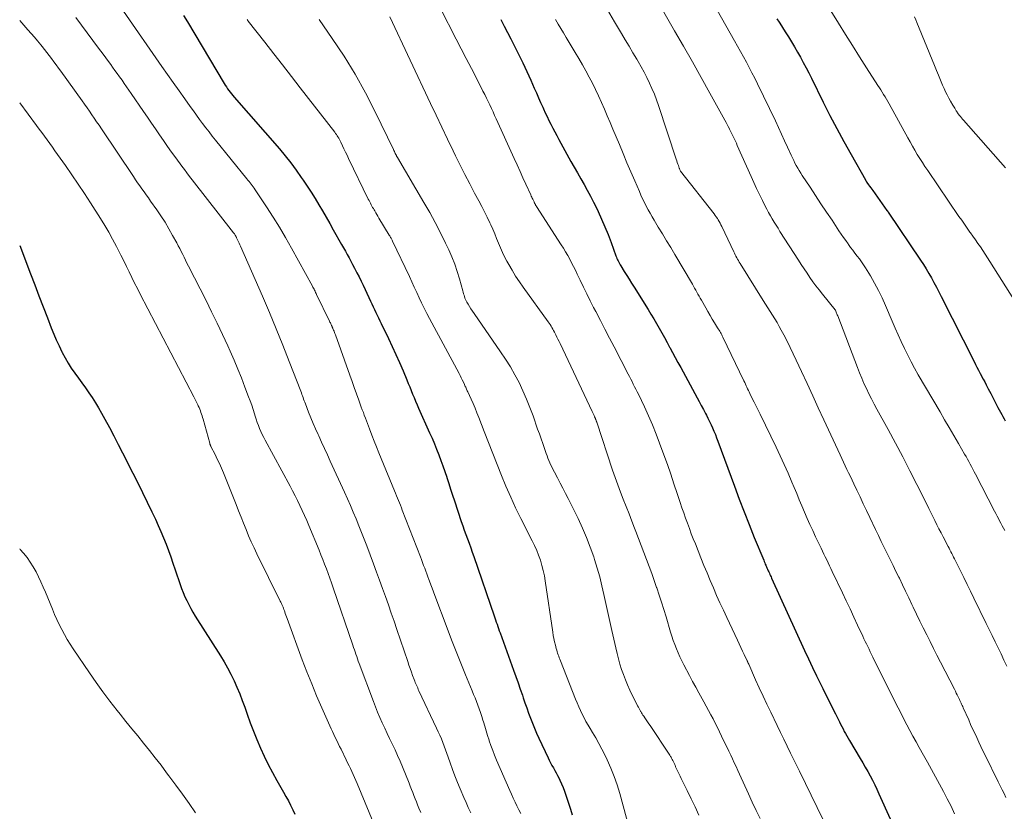
# Model space of a CAD drawing. Units: feet. Extents: x 1910000 to 1915029, y 520000 to 525000.
# Drawn here: x 1910000 to 1910141, y 520825 to 520938 of the extents above; entities that cross this region are included whole.
import ezdxf

# ---------------------------------------------------------------- set-up
doc = ezdxf.new("R2010")
doc.units = ezdxf.units.FT
doc.header["$LTSCALE"] = 100
doc.header["$MEASUREMENT"] = 0
doc.layers.add('CONTOUR INDEX', color=32, linetype='Continuous', lineweight=25)
doc.layers.add('CONTOUR INTERMEDIATE', color=40, linetype='Continuous', lineweight=15)

msp = doc.modelspace()

# ---------------------------------------------------------------- linework, layer by layer
at = {"layer": 'CONTOUR INDEX', "flags": 128}
for points, elevation in [([(1910023.47, 520938.59), (1910024.04, 520937.64), (1910029.27, 520928.85), (1910029.43, 520928.59), (1910029.59, 520928.33), (1910029.77, 520928.08), (1910029.95, 520927.83), (1910030.14, 520927.59), (1910030.33, 520927.35), (1910030.52, 520927.11), (1910030.72, 520926.88), (1910037.18, 520919.45), (1910038.01, 520918.46), (1910038.81, 520917.46), (1910039.58, 520916.43), (1910040.32, 520915.38), (1910040.6, 520914.97), (1910041.18, 520914.11), (1910041.75, 520913.24), (1910042.29, 520912.36), (1910042.83, 520911.47), (1910043.36, 520910.57), (1910043.88, 520909.68), (1910044.39, 520908.78), (1910044.91, 520907.87), (1910046.1, 520905.77), (1910046.37, 520905.29), (1910046.64, 520904.81), (1910046.9, 520904.33), (1910047.16, 520903.85), (1910047.42, 520903.36), (1910047.68, 520902.88), (1910047.94, 520902.39), (1910048.19, 520901.91), (1910048.3, 520901.71), (1910048.6, 520901.12), (1910048.9, 520900.53), (1910049.19, 520899.93), (1910049.47, 520899.33), (1910050.23, 520897.67), (1910050.42, 520897.27), (1910050.61, 520896.86), (1910050.79, 520896.45), (1910050.98, 520896.05), (1910051.17, 520895.64), (1910051.36, 520895.24), (1910051.55, 520894.83), (1910051.75, 520894.43), (1910052.8, 520892.28), (1910053.35, 520891.15), (1910053.88, 520890), (1910054.39, 520888.85), (1910054.89, 520887.69), (1910055.44, 520886.37), (1910055.65, 520885.86), (1910055.86, 520885.36), (1910056.07, 520884.85), (1910056.27, 520884.34), (1910056.48, 520883.83), (1910056.69, 520883.33), (1910056.91, 520882.82), (1910057.13, 520882.32), (1910058.7, 520878.8), (1910059.05, 520878.01), (1910059.38, 520877.23), (1910059.7, 520876.44), (1910060.02, 520875.64), (1910060.32, 520874.84), (1910060.61, 520874.04), (1910060.88, 520873.23), (1910061.15, 520872.42), (1910061.16, 520872.37), (1910061.43, 520871.54), (1910061.7, 520870.7), (1910061.97, 520869.87), (1910062.25, 520869.04), (1910063.23, 520866.11), (1910063.44, 520865.48), (1910063.66, 520864.85), (1910063.89, 520864.22), (1910064.12, 520863.59), (1910064.35, 520862.97), (1910064.58, 520862.34), (1910064.8, 520861.71), (1910065.02, 520861.08), (1910067.93, 520852.6), (1910068.04, 520852.29), (1910068.14, 520851.99), (1910068.24, 520851.68), (1910068.35, 520851.37), (1910068.45, 520851.07), (1910068.56, 520850.76), (1910068.67, 520850.45), (1910068.78, 520850.15), (1910070.73, 520844.78), (1910071.05, 520843.89), (1910071.37, 520842.99), (1910071.68, 520842.09), (1910071.98, 520841.19), (1910072.09, 520840.85), (1910072.34, 520840.12), (1910072.6, 520839.38), (1910072.86, 520838.65), (1910073.13, 520837.92), (1910073.41, 520837.2), (1910073.7, 520836.48), (1910074.01, 520835.77), (1910074.33, 520835.06), (1910075.66, 520832.26), (1910075.84, 520831.89), (1910076.03, 520831.52), (1910076.22, 520831.16), (1910076.42, 520830.8), (1910076.62, 520830.44), (1910076.82, 520830.08), (1910077.01, 520829.72), (1910077.19, 520829.35), (1910077.33, 520829.05), (1910077.57, 520828.53), (1910077.8, 520828), (1910078, 520827.46), (1910078.19, 520826.91), (1910078.86, 520824.86), (1910079.13, 520824.05)], 960), ([(1910068.89, 520937.98), (1910069.38, 520937.06), (1910069.86, 520936.15), (1910070.34, 520935.23), (1910070.83, 520934.26), (1910071.44, 520933.04), (1910072.04, 520931.8), (1910072.62, 520930.56), (1910073.18, 520929.31), (1910073.69, 520928.16), (1910073.99, 520927.48), (1910074.29, 520926.8), (1910074.59, 520926.12), (1910074.89, 520925.44), (1910075, 520925.2), (1910075.25, 520924.64), (1910075.51, 520924.09), (1910075.78, 520923.54), (1910076.05, 520922.99), (1910076.33, 520922.44), (1910076.61, 520921.9), (1910076.9, 520921.36), (1910077.19, 520920.82), (1910078.94, 520917.66), (1910079.4, 520916.83), (1910079.87, 520916.01), (1910080.34, 520915.18), (1910080.81, 520914.36), (1910081.28, 520913.53), (1910081.74, 520912.7), (1910082.17, 520911.85), (1910082.59, 520911), (1910082.82, 520910.51), (1910083.33, 520909.41), (1910083.81, 520908.31), (1910084.26, 520907.18), (1910084.69, 520906.05), (1910085.38, 520904.16), (1910085.46, 520903.97), (1910085.53, 520903.78), (1910085.61, 520903.59), (1910085.69, 520903.41), (1910085.78, 520903.23), (1910085.87, 520903.05), (1910085.97, 520902.87), (1910086.07, 520902.7), (1910086.57, 520901.91), (1910086.92, 520901.34), (1910087.28, 520900.78), (1910087.63, 520900.21), (1910087.99, 520899.64), (1910089.99, 520896.45), (1910090.4, 520895.79), (1910090.8, 520895.13), (1910091.19, 520894.46), (1910091.58, 520893.79), (1910091.95, 520893.11), (1910092.33, 520892.43), (1910092.7, 520891.75), (1910093.06, 520891.07), (1910093.1, 520891), (1910093.49, 520890.28), (1910093.88, 520889.56), (1910094.26, 520888.85), (1910094.65, 520888.13), (1910096.99, 520883.82), (1910097.3, 520883.26), (1910097.6, 520882.69), (1910097.9, 520882.13), (1910098.2, 520881.56), (1910098.33, 520881.33), (1910098.56, 520880.88), (1910098.79, 520880.42), (1910099.01, 520879.96), (1910099.22, 520879.49), (1910099.42, 520879.03), (1910099.62, 520878.56), (1910099.8, 520878.08), (1910099.98, 520877.6), (1910102.35, 520871.15), (1910103.03, 520869.3), (1910103.73, 520867.47), (1910104.45, 520865.64), (1910105.19, 520863.81), (1910106.54, 520860.53), (1910106.61, 520860.35), (1910106.68, 520860.17), (1910106.76, 520860), (1910106.84, 520859.82), (1910106.89, 520859.7), (1910106.95, 520859.58), (1910107, 520859.47), (1910107.05, 520859.36), (1910107.1, 520859.24), (1910107.15, 520859.13), (1910107.2, 520859.02), (1910107.25, 520858.9), (1910107.3, 520858.79), (1910107.35, 520858.67), (1910107.43, 520858.49), (1910107.51, 520858.32), (1910107.59, 520858.14), (1910107.67, 520857.97), (1910112.4, 520847.62), (1910112.96, 520846.4), (1910113.54, 520845.18), (1910114.12, 520843.97), (1910114.71, 520842.75), (1910115, 520842.16), (1910115.45, 520841.25), (1910115.9, 520840.34), (1910116.35, 520839.43), (1910116.8, 520838.52), (1910117.37, 520837.39), (1910117.54, 520837.05), (1910117.72, 520836.71), (1910117.9, 520836.37), (1910118.08, 520836.03), (1910118.26, 520835.7), (1910118.44, 520835.37), (1910118.63, 520835.04), (1910118.83, 520834.71), (1910120.36, 520832.15), (1910120.73, 520831.53), (1910121.08, 520830.91), (1910121.43, 520830.29), (1910121.78, 520829.66), (1910122.11, 520829.02), (1910122.43, 520828.39), (1910122.74, 520827.74), (1910123.04, 520827.09), (1910124.66, 520823.49)], 940), ([(1910108.44, 520938.1), (1910108.76, 520937.6), (1910109.07, 520937.1), (1910109.39, 520936.6), (1910109.71, 520936.1), (1910110.08, 520935.51), (1910110.53, 520934.79), (1910110.97, 520934.06), (1910111.39, 520933.33), (1910111.81, 520932.59), (1910112.21, 520931.84), (1910112.61, 520931.09), (1910113, 520930.34), (1910113.38, 520929.58), (1910115.05, 520926.16), (1910116.01, 520924.26), (1910116.99, 520922.37), (1910118, 520920.5), (1910119.04, 520918.64), (1910121.1, 520915.04), (1910121.12, 520914.99), (1910121.15, 520914.94), (1910121.18, 520914.89), (1910121.21, 520914.85), (1910121.24, 520914.8), (1910121.27, 520914.75), (1910121.3, 520914.71), (1910121.33, 520914.66), (1910121.56, 520914.33), (1910121.71, 520914.11), (1910121.86, 520913.9), (1910122.01, 520913.69), (1910122.16, 520913.48), (1910124.19, 520910.65), (1910124.21, 520910.63), (1910124.22, 520910.61), (1910124.23, 520910.59), (1910124.25, 520910.57), (1910124.3, 520910.49), (1910124.32, 520910.47), (1910124.33, 520910.45), (1910124.35, 520910.43), (1910124.36, 520910.41), (1910129, 520903.53), (1910129.41, 520902.91), (1910129.8, 520902.28), (1910130.18, 520901.63), (1910130.55, 520900.98), (1910130.91, 520900.33), (1910131.26, 520899.67), (1910131.61, 520899.01), (1910131.95, 520898.34), (1910136.67, 520889), (1910136.87, 520888.6), (1910137.08, 520888.19), (1910137.29, 520887.79), (1910137.5, 520887.39), (1910137.52, 520887.35), (1910137.74, 520886.93), (1910137.96, 520886.5), (1910138.18, 520886.08), (1910138.4, 520885.66), (1910138.7, 520885.07), (1910139.04, 520884.41), (1910139.38, 520883.75), (1910139.73, 520883.09), (1910140.08, 520882.43), (1910140.45, 520881.73), (1910140.62, 520881.42), (1910140.78, 520881.11), (1910140.96, 520880.81), (1910141.13, 520880.5)], 920), ([(1910000, 520905.64), (1910001.55, 520901.58), (1910002.16, 520899.99), (1910002.76, 520898.41), (1910003.37, 520896.82), (1910003.98, 520895.24), (1910004.53, 520893.81), (1910004.88, 520892.94), (1910005.24, 520892.09), (1910005.63, 520891.25), (1910006.03, 520890.41), (1910006.09, 520890.3), (1910006.5, 520889.54), (1910006.93, 520888.79), (1910007.39, 520888.06), (1910007.89, 520887.35), (1910008.4, 520886.64), (1910008.9, 520885.94), (1910009.4, 520885.24), (1910009.9, 520884.54), (1910010.38, 520883.83), (1910010.85, 520883.11), (1910011.29, 520882.38), (1910011.72, 520881.63), (1910012.2, 520880.75), (1910012.85, 520879.55), (1910013.49, 520878.34), (1910014.12, 520877.13), (1910014.74, 520875.92), (1910016.21, 520873.01), (1910016.9, 520871.63), (1910017.59, 520870.24), (1910018.27, 520868.85), (1910018.94, 520867.46), (1910019.43, 520866.42), (1910019.84, 520865.54), (1910020.23, 520864.65), (1910020.61, 520863.75), (1910020.96, 520862.85), (1910021.3, 520861.94), (1910021.63, 520861.02), (1910021.95, 520860.1), (1910022.26, 520859.18), (1910022.96, 520857.08), (1910023.17, 520856.49), (1910023.39, 520855.9), (1910023.64, 520855.32), (1910023.91, 520854.75), (1910024.2, 520854.18), (1910024.5, 520853.63), (1910024.81, 520853.08), (1910025.14, 520852.54), (1910028.74, 520846.86), (1910029.27, 520845.99), (1910029.77, 520845.11), (1910030.24, 520844.2), (1910030.7, 520843.29), (1910031.11, 520842.36), (1910031.51, 520841.42), (1910031.88, 520840.47), (1910032.22, 520839.51), (1910032.57, 520838.49), (1910033.01, 520837.26), (1910033.47, 520836.04), (1910033.97, 520834.84), (1910034.48, 520833.64), (1910035.03, 520832.46), (1910035.6, 520831.29), (1910036.2, 520830.13), (1910036.83, 520828.99), (1910037.79, 520827.3), (1910038.13, 520826.68), (1910038.47, 520826.06), (1910038.79, 520825.44), (1910039.1, 520824.8), (1910039.4, 520824.17)], 980)]:
    msp.add_lwpolyline(points, dxfattribs=dict(at, elevation=elevation))
at = {"layer": 'CONTOUR INTERMEDIATE', "flags": 128}
for points, elevation in [([(1910114.73, 520941.59), (1910117.27, 520937.45), (1910118.26, 520935.85), (1910119.25, 520934.25), (1910120.26, 520932.66), (1910121.27, 520931.07), (1910122.89, 520928.55), (1910123.1, 520928.23), (1910123.31, 520927.9), (1910123.51, 520927.57), (1910123.71, 520927.24), (1910123.91, 520926.91), (1910124.11, 520926.58), (1910124.3, 520926.24), (1910124.49, 520925.9), (1910127.16, 520921.06), (1910127.49, 520920.46), (1910127.83, 520919.86), (1910128.18, 520919.27), (1910128.53, 520918.68), (1910128.89, 520918.1), (1910129.26, 520917.52), (1910129.63, 520916.95), (1910130.02, 520916.38), (1910134.5, 520909.79), (1910134.89, 520909.23), (1910135.28, 520908.67), (1910135.68, 520908.11), (1910136.07, 520907.55), (1910136.14, 520907.45), (1910136.5, 520906.95), (1910136.86, 520906.44), (1910137.22, 520905.92), (1910137.57, 520905.41), (1910137.91, 520904.89), (1910138.26, 520904.37), (1910138.6, 520903.85), (1910138.93, 520903.33), (1910142.95, 520896.96)], 916), ([(1910060.25, 520939.59), (1910062.51, 520935.2), (1910063.23, 520933.79), (1910063.95, 520932.39), (1910064.68, 520930.98), (1910065.4, 520929.57), (1910066.34, 520927.72), (1910066.59, 520927.23), (1910066.83, 520926.74), (1910067.08, 520926.25), (1910067.31, 520925.75), (1910067.55, 520925.26), (1910067.78, 520924.76), (1910068.01, 520924.26), (1910068.24, 520923.76), (1910070.82, 520918.07), (1910071.23, 520917.16), (1910071.65, 520916.24), (1910072.06, 520915.32), (1910072.48, 520914.4), (1910073.18, 520912.86), (1910073.24, 520912.71), (1910073.32, 520912.57), (1910073.39, 520912.42), (1910073.46, 520912.27), (1910073.52, 520912.15), (1910073.57, 520912.07), (1910073.61, 520911.98), (1910073.65, 520911.89), (1910073.69, 520911.8), (1910073.71, 520911.77), (1910073.74, 520911.7), (1910073.77, 520911.63), (1910073.81, 520911.56), (1910073.84, 520911.49), (1910073.87, 520911.42), (1910073.91, 520911.36), (1910073.95, 520911.29), (1910073.99, 520911.23), (1910077.54, 520905.73), (1910077.86, 520905.23), (1910078.17, 520904.72), (1910078.47, 520904.2), (1910078.76, 520903.68), (1910079.04, 520903.15), (1910079.31, 520902.61), (1910079.58, 520902.08), (1910079.84, 520901.54), (1910080.25, 520900.65), (1910080.72, 520899.67), (1910081.2, 520898.69), (1910081.69, 520897.72), (1910082.19, 520896.75), (1910082.5, 520896.16), (1910083.15, 520894.9), (1910083.81, 520893.64), (1910084.46, 520892.37), (1910085.11, 520891.11), (1910087.12, 520887.2), (1910087.31, 520886.84), (1910087.49, 520886.48), (1910087.68, 520886.12), (1910087.86, 520885.76), (1910088.05, 520885.4), (1910088.23, 520885.03), (1910088.41, 520884.67), (1910088.59, 520884.31), (1910089.46, 520882.5), (1910090.05, 520881.22), (1910090.61, 520879.93), (1910091.14, 520878.62), (1910091.64, 520877.31), (1910092.25, 520875.62), (1910092.74, 520874.24), (1910093.22, 520872.86), (1910093.69, 520871.48), (1910094.16, 520870.09), (1910094.57, 520868.82), (1910094.83, 520868.07), (1910095.08, 520867.32), (1910095.35, 520866.57), (1910095.61, 520865.83), (1910095.89, 520865.09), (1910096.17, 520864.34), (1910096.46, 520863.61), (1910096.75, 520862.87), (1910097.54, 520860.89), (1910097.98, 520859.81), (1910098.42, 520858.73), (1910098.87, 520857.65), (1910099.33, 520856.58), (1910099.8, 520855.51), (1910100.28, 520854.44), (1910100.76, 520853.38), (1910101.25, 520852.32), (1910102.77, 520849.07), (1910103.01, 520848.55), (1910103.25, 520848.04), (1910103.49, 520847.53), (1910103.74, 520847.03), (1910104.17, 520846.13), (1910104.2, 520846.07), (1910104.23, 520846.01), (1910104.26, 520845.95), (1910104.28, 520845.88), (1910104.31, 520845.82), (1910104.34, 520845.76), (1910104.37, 520845.7), (1910104.4, 520845.64), (1910105.38, 520843.42), (1910105.91, 520842.25), (1910106.44, 520841.08), (1910106.99, 520839.92), (1910107.54, 520838.76), (1910108.45, 520836.88), (1910108.93, 520835.88), (1910109.41, 520834.89), (1910109.9, 520833.89), (1910110.39, 520832.89), (1910111.28, 520831.09), (1910111.33, 520831), (1910111.37, 520830.9), (1910111.42, 520830.81), (1910111.47, 520830.71), (1910111.51, 520830.62), (1910111.56, 520830.53), (1910111.6, 520830.43), (1910111.65, 520830.34), (1910114.18, 520825.12), (1910115, 520823.44)], 944), ([(1910084.17, 520939.4), (1910085.19, 520937.64), (1910086.16, 520936), (1910086.71, 520935.08), (1910087.25, 520934.16), (1910087.8, 520933.23), (1910088.35, 520932.31), (1910088.55, 520931.97), (1910088.99, 520931.22), (1910089.41, 520930.46), (1910089.8, 520929.68), (1910090.19, 520928.9), (1910090.54, 520928.11), (1910090.88, 520927.31), (1910091.19, 520926.5), (1910091.47, 520925.68), (1910094.01, 520917.99), (1910094.09, 520917.75), (1910094.17, 520917.52), (1910094.25, 520917.29), (1910094.33, 520917.06), (1910094.44, 520916.72), (1910094.47, 520916.66), (1910094.49, 520916.59), (1910094.51, 520916.53), (1910094.54, 520916.47), (1910094.58, 520916.37), (1910094.63, 520916.28), (1910099.44, 520910.15), (1910099.6, 520909.94), (1910099.75, 520909.72), (1910099.9, 520909.51), (1910100.04, 520909.28), (1910100.17, 520909.06), (1910100.3, 520908.83), (1910100.42, 520908.59), (1910100.54, 520908.36), (1910102.25, 520904.73), (1910102.36, 520904.51), (1910102.46, 520904.3), (1910102.57, 520904.09), (1910102.68, 520903.88), (1910102.79, 520903.67), (1910102.91, 520903.46), (1910103.03, 520903.26), (1910103.16, 520903.06), (1910106.48, 520897.75), (1910106.81, 520897.22), (1910107.14, 520896.69), (1910107.47, 520896.17), (1910107.81, 520895.64), (1910108.13, 520895.11), (1910108.45, 520894.58), (1910108.76, 520894.04), (1910109.06, 520893.49), (1910109.42, 520892.82), (1910109.89, 520891.93), (1910110.34, 520891.03), (1910110.78, 520890.13), (1910111.21, 520889.22), (1910111.96, 520887.57), (1910112.76, 520885.84), (1910113.56, 520884.1), (1910114.36, 520882.37), (1910115.17, 520880.64), (1910117.49, 520875.64), (1910117.73, 520875.12), (1910117.97, 520874.6), (1910118.21, 520874.08), (1910118.46, 520873.56), (1910118.7, 520873.05), (1910118.95, 520872.53), (1910119.19, 520872.01), (1910119.44, 520871.49), (1910119.87, 520870.57), (1910120.33, 520869.6), (1910120.79, 520868.62), (1910121.26, 520867.65), (1910121.73, 520866.67), (1910122.55, 520864.95), (1910122.97, 520864.09), (1910123.38, 520863.23), (1910123.8, 520862.38), (1910124.22, 520861.52), (1910124.64, 520860.67), (1910125.06, 520859.81), (1910125.48, 520858.95), (1910125.9, 520858.1), (1910125.97, 520857.95), (1910126.42, 520857.02), (1910126.86, 520856.09), (1910127.31, 520855.16), (1910127.76, 520854.22), (1910127.96, 520853.8), (1910128.44, 520852.81), (1910128.91, 520851.83), (1910129.39, 520850.84), (1910129.88, 520849.86), (1910130.37, 520848.88), (1910130.86, 520847.9), (1910131.35, 520846.93), (1910131.85, 520845.95), (1910133.84, 520842.06), (1910133.98, 520841.79), (1910134.11, 520841.52), (1910134.25, 520841.25), (1910134.38, 520840.97), (1910134.48, 520840.77), (1910134.56, 520840.6), (1910134.64, 520840.43), (1910134.72, 520840.26), (1910134.8, 520840.09), (1910134.88, 520839.92), (1910134.96, 520839.75), (1910135.03, 520839.57), (1910135.11, 520839.4), (1910135.89, 520837.66), (1910136.17, 520837.03), (1910136.46, 520836.4), (1910136.75, 520835.76), (1910137.04, 520835.13), (1910137.33, 520834.5), (1910137.63, 520833.88), (1910137.93, 520833.25), (1910138.23, 520832.63), (1910140.11, 520828.8), (1910140.39, 520828.24), (1910140.67, 520827.67), (1910140.95, 520827.11), (1910141.23, 520826.55)], 932), ([(1910091.26, 520940.71), (1910093.77, 520936.39), (1910095.05, 520934.16), (1910096.32, 520931.93), (1910097.58, 520929.7), (1910098.83, 520927.45), (1910100.98, 520923.56), (1910101.14, 520923.26), (1910101.3, 520922.95), (1910101.47, 520922.65), (1910101.62, 520922.34), (1910101.64, 520922.31), (1910101.79, 520922.02), (1910101.94, 520921.73), (1910102.08, 520921.44), (1910102.22, 520921.15), (1910102.35, 520920.85), (1910102.49, 520920.56), (1910102.62, 520920.26), (1910102.75, 520919.97), (1910104.73, 520915.52), (1910105.12, 520914.65), (1910105.53, 520913.78), (1910105.94, 520912.92), (1910106.36, 520912.05), (1910106.75, 520911.28), (1910106.99, 520910.81), (1910107.24, 520910.35), (1910107.5, 520909.89), (1910107.76, 520909.44), (1910108.04, 520908.99), (1910108.31, 520908.54), (1910108.59, 520908.1), (1910108.87, 520907.65), (1910111.51, 520903.53), (1910111.91, 520902.91), (1910112.32, 520902.28), (1910112.74, 520901.67), (1910113.16, 520901.05), (1910113.59, 520900.44), (1910114.02, 520899.84), (1910114.48, 520899.25), (1910114.94, 520898.66), (1910116.75, 520896.43), (1910116.81, 520896.35), (1910116.92, 520896.07), (1910116.98, 520895.95), (1910117.03, 520895.82), (1910117.08, 520895.69), (1910117.13, 520895.56), (1910119.96, 520888.16), (1910120.26, 520887.39), (1910120.57, 520886.63), (1910120.9, 520885.87), (1910121.24, 520885.13), (1910121.6, 520884.38), (1910121.97, 520883.65), (1910122.35, 520882.92), (1910122.74, 520882.19), (1910124.34, 520879.26), (1910125.4, 520877.3), (1910126.44, 520875.33), (1910127.46, 520873.35), (1910128.47, 520871.37), (1910129.88, 520868.55), (1910130.18, 520867.97), (1910130.47, 520867.38), (1910130.76, 520866.8), (1910131.05, 520866.21), (1910131.34, 520865.63), (1910131.63, 520865.04), (1910131.93, 520864.46), (1910132.23, 520863.88), (1910132.94, 520862.52), (1910133.08, 520862.27), (1910133.21, 520862.01), (1910133.34, 520861.75), (1910133.47, 520861.5), (1910133.61, 520861.24), (1910133.74, 520860.98), (1910133.87, 520860.72), (1910133.99, 520860.47), (1910134.7, 520859.03), (1910135.18, 520858.05), (1910135.66, 520857.07), (1910136.14, 520856.09), (1910136.62, 520855.12), (1910138.4, 520851.48), (1910138.83, 520850.61), (1910139.25, 520849.74), (1910139.67, 520848.87), (1910140.1, 520848), (1910140.52, 520847.13), (1910140.93, 520846.25), (1910141.35, 520845.37)], 928), ([(1910008.05, 520938.28), (1910008.85, 520937.18), (1910009.66, 520936.09), (1910010.46, 520935), (1910011.13, 520934.1), (1910011.6, 520933.46), (1910012.08, 520932.82), (1910012.56, 520932.18), (1910013.03, 520931.53), (1910013.29, 520931.18), (1910013.64, 520930.71), (1910013.98, 520930.24), (1910014.31, 520929.78), (1910014.65, 520929.31), (1910014.98, 520928.84), (1910015.31, 520928.36), (1910015.64, 520927.89), (1910015.96, 520927.41), (1910017.73, 520924.83), (1910018.3, 520923.99), (1910018.87, 520923.16), (1910019.44, 520922.32), (1910020.01, 520921.48), (1910020.58, 520920.65), (1910021.16, 520919.82), (1910021.75, 520919), (1910022.35, 520918.18), (1910023.21, 520917.01), (1910023.58, 520916.51), (1910023.95, 520916.01), (1910024.33, 520915.52), (1910024.71, 520915.03), (1910030.62, 520907.45), (1910030.68, 520907.37), (1910030.74, 520907.28), (1910030.8, 520907.2), (1910030.86, 520907.11), (1910030.94, 520906.97), (1910030.96, 520906.95), (1910030.97, 520906.93), (1910030.98, 520906.92), (1910030.99, 520906.9), (1910031.02, 520906.82), (1910031.03, 520906.8), (1910031.04, 520906.78), (1910031.05, 520906.76), (1910031.06, 520906.74), (1910031.25, 520906.36), (1910031.35, 520906.15), (1910031.45, 520905.94), (1910031.54, 520905.73), (1910031.64, 520905.52), (1910034.76, 520898.35), (1910035.76, 520896.03), (1910036.73, 520893.7), (1910037.68, 520891.36), (1910038.6, 520889.01), (1910040.25, 520884.75), (1910040.34, 520884.52), (1910040.42, 520884.3), (1910040.5, 520884.07), (1910040.58, 520883.84), (1910040.66, 520883.61), (1910040.74, 520883.38), (1910040.83, 520883.16), (1910040.91, 520882.93), (1910041.36, 520881.76), (1910041.68, 520880.95), (1910042.02, 520880.14), (1910042.36, 520879.34), (1910042.73, 520878.55), (1910042.83, 520878.34), (1910043.24, 520877.44), (1910043.66, 520876.55), (1910044.07, 520875.65), (1910044.48, 520874.75), (1910046.51, 520870.27), (1910046.94, 520869.32), (1910047.35, 520868.37), (1910047.76, 520867.41), (1910048.16, 520866.45), (1910048.56, 520865.49), (1910048.94, 520864.52), (1910049.32, 520863.56), (1910049.69, 520862.59), (1910050.67, 520860.02), (1910051.11, 520858.85), (1910051.54, 520857.68), (1910051.97, 520856.51), (1910052.38, 520855.33), (1910052.8, 520854.15), (1910053.2, 520852.98), (1910053.61, 520851.8), (1910054.01, 520850.62), (1910055.56, 520846.02), (1910055.73, 520845.52), (1910055.91, 520845.02), (1910056.09, 520844.52), (1910056.27, 520844.02), (1910056.49, 520843.44), (1910056.56, 520843.24), (1910056.64, 520843.03), (1910056.73, 520842.83), (1910056.81, 520842.63), (1910056.9, 520842.44), (1910056.99, 520842.24), (1910057.08, 520842.04), (1910057.17, 520841.84), (1910059.7, 520836.48), (1910059.94, 520835.97), (1910060.16, 520835.46), (1910060.38, 520834.94), (1910060.58, 520834.42), (1910060.78, 520833.9), (1910060.98, 520833.38), (1910061.17, 520832.86), (1910061.35, 520832.33), (1910061.64, 520831.51), (1910061.97, 520830.57), (1910062.32, 520829.64), (1910062.69, 520828.72), (1910063.06, 520827.8), (1910063.59, 520826.56), (1910063.91, 520825.83), (1910064.24, 520825.1), (1910064.58, 520824.38)], 968), ([(1910014.88, 520939.17), (1910020.37, 520931.28), (1910021.18, 520930.11), (1910022, 520928.95), (1910022.82, 520927.78), (1910023.65, 520926.62), (1910024.43, 520925.53), (1910024.87, 520924.91), (1910025.31, 520924.3), (1910025.75, 520923.69), (1910026.2, 520923.09), (1910026.66, 520922.49), (1910027.12, 520921.89), (1910027.58, 520921.3), (1910028.06, 520920.71), (1910032.53, 520915.19), (1910032.69, 520914.99), (1910032.84, 520914.8), (1910033, 520914.61), (1910033.15, 520914.42), (1910033.3, 520914.22), (1910033.45, 520914.03), (1910033.59, 520913.82), (1910033.73, 520913.62), (1910035.36, 520911.15), (1910036.29, 520909.7), (1910037.2, 520908.24), (1910038.07, 520906.75), (1910038.92, 520905.25), (1910041.93, 520899.8), (1910042, 520899.65), (1910042.08, 520899.51), (1910042.16, 520899.36), (1910042.23, 520899.21), (1910042.3, 520899.06), (1910042.38, 520898.91), (1910042.45, 520898.76), (1910042.52, 520898.61), (1910044.37, 520894.78), (1910044.43, 520894.66), (1910044.49, 520894.54), (1910044.54, 520894.42), (1910044.6, 520894.29), (1910044.66, 520894.16), (1910044.68, 520894.11), (1910044.71, 520894.05), (1910044.73, 520894), (1910044.75, 520893.95), (1910044.78, 520893.89), (1910044.8, 520893.84), (1910044.83, 520893.79), (1910044.85, 520893.73), (1910044.95, 520893.51), (1910045.02, 520893.34), (1910045.09, 520893.17), (1910045.15, 520893), (1910045.22, 520892.83), (1910047.27, 520887.05), (1910047.59, 520886.16), (1910047.91, 520885.27), (1910048.23, 520884.37), (1910048.56, 520883.48), (1910048.92, 520882.49), (1910049.06, 520882.09), (1910049.21, 520881.7), (1910049.35, 520881.3), (1910049.5, 520880.91), (1910049.65, 520880.52), (1910049.79, 520880.12), (1910049.94, 520879.73), (1910050.09, 520879.34), (1910050.43, 520878.45), (1910050.75, 520877.61), (1910051.08, 520876.77), (1910051.42, 520875.94), (1910051.76, 520875.11), (1910053.68, 520870.47), (1910053.82, 520870.13), (1910053.96, 520869.78), (1910054.1, 520869.44), (1910054.24, 520869.1), (1910054.38, 520868.76), (1910054.52, 520868.42), (1910054.65, 520868.07), (1910054.79, 520867.73), (1910057.37, 520861.03), (1910057.53, 520860.63), (1910057.68, 520860.22), (1910057.84, 520859.81), (1910058, 520859.4), (1910058.15, 520858.99), (1910058.31, 520858.58), (1910058.46, 520858.17), (1910058.61, 520857.76), (1910058.69, 520857.55), (1910058.88, 520857.03), (1910059.07, 520856.52), (1910059.27, 520856), (1910059.46, 520855.48), (1910061.19, 520850.83), (1910061.83, 520849.15), (1910062.48, 520847.47), (1910063.15, 520845.8), (1910063.83, 520844.14), (1910064.78, 520841.85), (1910065, 520841.33), (1910065.21, 520840.81), (1910065.41, 520840.29), (1910065.61, 520839.76), (1910065.81, 520839.24), (1910065.99, 520838.71), (1910066.16, 520838.17), (1910066.33, 520837.64), (1910066.4, 520837.4), (1910066.59, 520836.75), (1910066.79, 520836.09), (1910066.99, 520835.44), (1910067.21, 520834.79), (1910067.24, 520834.68), (1910067.48, 520833.98), (1910067.74, 520833.29), (1910068.01, 520832.6), (1910068.3, 520831.91), (1910070.18, 520827.58), (1910070.43, 520827.02), (1910070.68, 520826.46), (1910070.95, 520825.91), (1910071.21, 520825.36), (1910071.49, 520824.81), (1910071.76, 520824.26)], 964), ([(1910032.56, 520937.98), (1910032.65, 520937.86), (1910032.74, 520937.74), (1910035.1, 520934.73), (1910036.37, 520933.1), (1910037.64, 520931.48), (1910038.9, 520929.85), (1910040.17, 520928.22), (1910045.11, 520921.86), (1910045.23, 520921.69), (1910045.35, 520921.52), (1910045.47, 520921.35), (1910045.58, 520921.17), (1910045.68, 520920.98), (1910045.78, 520920.8), (1910045.88, 520920.61), (1910045.97, 520920.43), (1910046.22, 520919.9), (1910046.43, 520919.45), (1910046.65, 520919), (1910046.87, 520918.55), (1910047.09, 520918.09), (1910049.92, 520912.25), (1910050.02, 520912.05), (1910050.12, 520911.86), (1910050.22, 520911.67), (1910050.32, 520911.47), (1910050.43, 520911.28), (1910050.54, 520911.09), (1910050.65, 520910.91), (1910050.76, 520910.72), (1910050.84, 520910.58), (1910050.99, 520910.32), (1910051.15, 520910.07), (1910051.3, 520909.81), (1910051.45, 520909.55), (1910052.93, 520907.1), (1910053, 520907), (1910053.06, 520906.9), (1910053.12, 520906.79), (1910053.18, 520906.69), (1910053.24, 520906.58), (1910053.29, 520906.48), (1910053.35, 520906.37), (1910053.4, 520906.26), (1910055.8, 520901.18), (1910056.15, 520900.43), (1910056.51, 520899.67), (1910056.86, 520898.91), (1910057.2, 520898.15), (1910057.56, 520897.39), (1910057.92, 520896.64), (1910058.3, 520895.9), (1910058.69, 520895.15), (1910062.92, 520887.28), (1910063.08, 520886.98), (1910063.23, 520886.68), (1910063.38, 520886.37), (1910063.53, 520886.07), (1910063.7, 520885.71), (1910063.76, 520885.58), (1910063.81, 520885.45), (1910063.87, 520885.32), (1910063.92, 520885.18), (1910063.98, 520885.05), (1910064.03, 520884.92), (1910064.09, 520884.79), (1910064.15, 520884.66), (1910064.63, 520883.62), (1910064.92, 520882.97), (1910065.2, 520882.31), (1910065.47, 520881.65), (1910065.74, 520880.99), (1910066.51, 520878.99), (1910067.12, 520877.42), (1910067.74, 520875.84), (1910068.36, 520874.26), (1910068.98, 520872.69), (1910069.63, 520871.13), (1910070.31, 520869.58), (1910071.02, 520868.04), (1910071.77, 520866.52), (1910073.39, 520863.33), (1910073.72, 520862.64), (1910074.03, 520861.95), (1910074.3, 520861.25), (1910074.56, 520860.53), (1910074.78, 520859.81), (1910074.98, 520859.07), (1910075.13, 520858.33), (1910075.26, 520857.58), (1910076.33, 520850.25), (1910076.41, 520849.78), (1910076.5, 520849.31), (1910076.6, 520848.84), (1910076.71, 520848.37), (1910076.84, 520847.88), (1910076.9, 520847.66), (1910076.96, 520847.44), (1910077.03, 520847.22), (1910077.11, 520847.01), (1910077.19, 520846.79), (1910077.27, 520846.58), (1910077.35, 520846.37), (1910077.43, 520846.15), (1910079.59, 520840.65), (1910079.81, 520840.1), (1910080.05, 520839.56), (1910080.29, 520839.02), (1910080.54, 520838.49), (1910080.81, 520837.96), (1910081.09, 520837.44), (1910081.38, 520836.92), (1910081.68, 520836.42), (1910082.02, 520835.86), (1910082.49, 520835.08), (1910082.94, 520834.28), (1910083.37, 520833.47), (1910083.78, 520832.65), (1910084.11, 520831.96), (1910084.64, 520830.78), (1910085.13, 520829.58), (1910085.55, 520828.36), (1910085.92, 520827.12), (1910087.98, 520819.55)], 956), ([(1910042.86, 520938.02), (1910044.76, 520935.29), (1910046.44, 520932.74), (1910048.03, 520930.15), (1910049.51, 520927.48), (1910050.9, 520924.77), (1910053.52, 520919.37), (1910053.58, 520919.24), (1910053.65, 520919.1), (1910053.72, 520918.96), (1910053.78, 520918.82), (1910053.86, 520918.66), (1910053.89, 520918.61), (1910053.92, 520918.55), (1910053.95, 520918.5), (1910053.98, 520918.44), (1910054.01, 520918.39), (1910054.04, 520918.33), (1910054.07, 520918.28), (1910054.1, 520918.22), (1910057.89, 520911.79), (1910058.71, 520910.36), (1910059.5, 520908.92), (1910060.25, 520907.45), (1910060.97, 520905.97), (1910061.43, 520905), (1910061.88, 520903.99), (1910062.29, 520902.96), (1910062.65, 520901.92), (1910062.97, 520900.86), (1910063.45, 520899.14), (1910063.5, 520898.93), (1910063.56, 520898.72), (1910063.63, 520898.52), (1910063.69, 520898.31), (1910063.76, 520898.1), (1910063.84, 520897.9), (1910063.93, 520897.7), (1910064.04, 520897.51), (1910064.21, 520897.21), (1910064.41, 520896.87), (1910064.62, 520896.53), (1910064.84, 520896.21), (1910065.06, 520895.88), (1910068.87, 520890.41), (1910069.58, 520889.34), (1910070.26, 520888.24), (1910070.9, 520887.12), (1910071.5, 520885.98), (1910072.06, 520884.81), (1910072.58, 520883.63), (1910073.06, 520882.43), (1910073.51, 520881.22), (1910074.17, 520879.33), (1910074.42, 520878.64), (1910074.66, 520877.94), (1910074.91, 520877.25), (1910075.15, 520876.55), (1910075.4, 520875.85), (1910075.52, 520875.51), (1910075.65, 520875.16), (1910075.79, 520874.82), (1910075.93, 520874.49), (1910076.08, 520874.15), (1910076.24, 520873.82), (1910076.4, 520873.5), (1910076.57, 520873.17), (1910077.01, 520872.34), (1910077.4, 520871.6), (1910077.79, 520870.86), (1910078.17, 520870.11), (1910078.54, 520869.37), (1910079.96, 520866.5), (1910080.59, 520865.15), (1910081.18, 520863.79), (1910081.71, 520862.41), (1910082.2, 520861.01), (1910082.31, 520860.67), (1910082.7, 520859.42), (1910083.06, 520858.16), (1910083.38, 520856.89), (1910083.67, 520855.61), (1910083.94, 520854.32), (1910084.22, 520853.04), (1910084.5, 520851.75), (1910084.79, 520850.47), (1910085.35, 520847.97), (1910085.54, 520847.19), (1910085.74, 520846.42), (1910085.96, 520845.66), (1910086.19, 520844.9), (1910086.46, 520844.15), (1910086.74, 520843.4), (1910087.05, 520842.67), (1910087.39, 520841.95), (1910088.49, 520839.68), (1910088.59, 520839.48), (1910088.69, 520839.28), (1910088.8, 520839.09), (1910088.92, 520838.9), (1910088.95, 520838.85), (1910089.05, 520838.69), (1910089.15, 520838.53), (1910089.25, 520838.37), (1910089.36, 520838.21), (1910089.52, 520837.97), (1910089.7, 520837.69), (1910089.89, 520837.41), (1910090.08, 520837.13), (1910090.26, 520836.85), (1910093.01, 520832.74), (1910093.08, 520832.63), (1910093.15, 520832.52), (1910093.21, 520832.42), (1910093.28, 520832.31), (1910093.34, 520832.2), (1910093.39, 520832.09), (1910093.45, 520831.98), (1910093.51, 520831.87), (1910093.6, 520831.67), (1910093.65, 520831.56), (1910093.7, 520831.46), (1910093.75, 520831.36), (1910093.79, 520831.26), (1910093.84, 520831.16), (1910093.89, 520831.06), (1910093.93, 520830.96), (1910093.98, 520830.86), (1910094.17, 520830.48), (1910094.31, 520830.18), (1910094.45, 520829.89), (1910094.59, 520829.6), (1910094.73, 520829.3), (1910095.58, 520827.55), (1910096.15, 520826.38), (1910096.71, 520825.21), (1910097.26, 520824.03)], 952), ([(1910053, 520938.37), (1910058.82, 520925.98), (1910059.62, 520924.27), (1910060.43, 520922.57), (1910061.25, 520920.87), (1910062.07, 520919.17), (1910062.4, 520918.49), (1910063.06, 520917.14), (1910063.74, 520915.79), (1910064.44, 520914.45), (1910065.15, 520913.12), (1910065.76, 520912), (1910066.16, 520911.23), (1910066.56, 520910.45), (1910066.95, 520909.67), (1910067.32, 520908.88), (1910067.45, 520908.59), (1910067.74, 520907.94), (1910068.03, 520907.28), (1910068.3, 520906.62), (1910068.56, 520905.95), (1910068.84, 520905.29), (1910069.12, 520904.64), (1910069.44, 520904), (1910069.78, 520903.36), (1910070.02, 520902.92), (1910070.51, 520902.08), (1910071.02, 520901.25), (1910071.55, 520900.44), (1910072.11, 520899.65), (1910075.68, 520894.69), (1910075.82, 520894.49), (1910075.96, 520894.29), (1910076.09, 520894.08), (1910076.22, 520893.87), (1910076.34, 520893.65), (1910076.46, 520893.44), (1910076.58, 520893.22), (1910076.69, 520893), (1910076.78, 520892.82), (1910076.93, 520892.51), (1910077.08, 520892.2), (1910077.23, 520891.88), (1910077.38, 520891.57), (1910081.98, 520881.83), (1910082.07, 520881.64), (1910082.15, 520881.46), (1910082.24, 520881.27), (1910082.32, 520881.08), (1910082.43, 520880.84), (1910082.46, 520880.77), (1910082.48, 520880.71), (1910082.51, 520880.64), (1910082.53, 520880.57), (1910082.55, 520880.51), (1910082.58, 520880.44), (1910082.6, 520880.37), (1910082.62, 520880.31), (1910084.9, 520873.46), (1910085.27, 520872.4), (1910085.64, 520871.35), (1910086.03, 520870.31), (1910086.43, 520869.27), (1910086.84, 520868.23), (1910087.25, 520867.19), (1910087.66, 520866.16), (1910088.06, 520865.12), (1910088.25, 520864.65), (1910088.63, 520863.65), (1910089.01, 520862.65), (1910089.39, 520861.65), (1910089.77, 520860.65), (1910090.14, 520859.65), (1910090.51, 520858.64), (1910090.86, 520857.63), (1910091.21, 520856.62), (1910091.23, 520856.58), (1910091.57, 520855.55), (1910091.91, 520854.52), (1910092.24, 520853.48), (1910092.55, 520852.43), (1910093.2, 520850.26), (1910093.39, 520849.66), (1910093.59, 520849.05), (1910093.81, 520848.46), (1910094.04, 520847.86), (1910094.28, 520847.28), (1910094.54, 520846.7), (1910094.82, 520846.13), (1910095.11, 520845.56), (1910095.91, 520844.03), (1910096.36, 520843.19), (1910096.81, 520842.36), (1910097.27, 520841.53), (1910097.73, 520840.7), (1910097.98, 520840.24), (1910098.32, 520839.64), (1910098.65, 520839.03), (1910098.97, 520838.42), (1910099.28, 520837.81), (1910099.6, 520837.2), (1910099.9, 520836.58), (1910100.21, 520835.96), (1910100.51, 520835.34), (1910101.03, 520834.26), (1910101.29, 520833.72), (1910101.55, 520833.17), (1910101.81, 520832.63), (1910102.07, 520832.08), (1910102.32, 520831.53), (1910102.58, 520830.98), (1910102.83, 520830.43), (1910103.08, 520829.88), (1910104.34, 520827.08), (1910104.89, 520825.89), (1910105.45, 520824.71), (1910106.02, 520823.53)], 948), ([(1910076.72, 520937.99), (1910077.09, 520937.35), (1910077.47, 520936.71), (1910077.85, 520936.07), (1910078.24, 520935.43), (1910079.56, 520933.26), (1910080.07, 520932.4), (1910080.58, 520931.52), (1910081.07, 520930.64), (1910081.56, 520929.76), (1910082.02, 520928.86), (1910082.47, 520927.96), (1910082.9, 520927.05), (1910083.31, 520926.13), (1910083.33, 520926.09), (1910083.74, 520925.15), (1910084.14, 520924.2), (1910084.55, 520923.25), (1910084.94, 520922.31), (1910085.87, 520920.08), (1910086.41, 520918.78), (1910086.96, 520917.48), (1910087.51, 520916.18), (1910088.07, 520914.89), (1910088.73, 520913.38), (1910088.96, 520912.84), (1910089.2, 520912.32), (1910089.46, 520911.79), (1910089.72, 520911.27), (1910089.98, 520910.75), (1910090.26, 520910.24), (1910090.55, 520909.74), (1910090.85, 520909.24), (1910091.45, 520908.27), (1910092.05, 520907.29), (1910092.64, 520906.3), (1910093.23, 520905.32), (1910093.82, 520904.33), (1910096.32, 520900.09), (1910096.49, 520899.81), (1910096.65, 520899.52), (1910096.81, 520899.23), (1910096.97, 520898.95), (1910097.13, 520898.66), (1910097.29, 520898.37), (1910097.45, 520898.08), (1910097.61, 520897.79), (1910098.23, 520896.69), (1910098.53, 520896.15), (1910098.85, 520895.62), (1910099.17, 520895.09), (1910099.49, 520894.56), (1910099.94, 520893.83), (1910100.04, 520893.67), (1910100.14, 520893.5), (1910100.24, 520893.34), (1910100.34, 520893.17), (1910100.43, 520893.01), (1910100.52, 520892.84), (1910100.61, 520892.67), (1910100.69, 520892.5), (1910103.71, 520886.22), (1910103.82, 520885.99), (1910103.92, 520885.77), (1910104.03, 520885.54), (1910104.13, 520885.32), (1910104.24, 520885.09), (1910104.35, 520884.87), (1910104.45, 520884.64), (1910104.56, 520884.42), (1910104.9, 520883.73), (1910105.18, 520883.16), (1910105.46, 520882.59), (1910105.74, 520882.02), (1910106.01, 520881.45), (1910108.31, 520876.74), (1910108.9, 520875.5), (1910109.48, 520874.25), (1910110.03, 520873), (1910110.57, 520871.73), (1910110.89, 520870.97), (1910111.27, 520870.09), (1910111.64, 520869.2), (1910112.01, 520868.31), (1910112.39, 520867.42), (1910112.77, 520866.54), (1910113.16, 520865.65), (1910113.56, 520864.78), (1910113.97, 520863.91), (1910114.75, 520862.27), (1910114.95, 520861.85), (1910115.15, 520861.43), (1910115.35, 520861.01), (1910115.56, 520860.6), (1910115.76, 520860.18), (1910115.96, 520859.76), (1910116.16, 520859.35), (1910116.36, 520858.93), (1910117.81, 520855.88), (1910118.35, 520854.72), (1910118.9, 520853.56), (1910119.44, 520852.4), (1910119.98, 520851.24), (1910120.71, 520849.68), (1910120.89, 520849.3), (1910121.07, 520848.92), (1910121.25, 520848.55), (1910121.43, 520848.17), (1910121.62, 520847.79), (1910121.8, 520847.42), (1910121.99, 520847.04), (1910122.17, 520846.67), (1910125.37, 520840.22), (1910125.78, 520839.4), (1910126.2, 520838.58), (1910126.62, 520837.76), (1910127.04, 520836.94), (1910127.47, 520836.13), (1910127.91, 520835.32), (1910128.35, 520834.51), (1910128.8, 520833.71), (1910129.42, 520832.64), (1910130.01, 520831.6), (1910130.59, 520830.56), (1910131.16, 520829.52), (1910131.73, 520828.47), (1910132.29, 520827.41), (1910132.83, 520826.35), (1910133.36, 520825.29), (1910133.88, 520824.21)], 936), ([(1910099.88, 520939.31), (1910102.38, 520934.92), (1910102.81, 520934.17), (1910103.23, 520933.41), (1910103.65, 520932.65), (1910104.06, 520931.89), (1910104.47, 520931.12), (1910104.86, 520930.35), (1910105.25, 520929.58), (1910105.64, 520928.8), (1910108.21, 520923.47), (1910108.66, 520922.53), (1910109.11, 520921.59), (1910109.54, 520920.64), (1910109.97, 520919.69), (1910110.49, 520918.55), (1910110.66, 520918.17), (1910110.84, 520917.8), (1910111.02, 520917.43), (1910111.21, 520917.07), (1910111.41, 520916.71), (1910111.62, 520916.35), (1910111.84, 520916), (1910112.06, 520915.65), (1910113.17, 520913.97), (1910113.96, 520912.78), (1910114.74, 520911.6), (1910115.53, 520910.41), (1910116.32, 520909.23), (1910117.31, 520907.73), (1910117.63, 520907.26), (1910117.95, 520906.79), (1910118.28, 520906.32), (1910118.62, 520905.86), (1910118.68, 520905.77), (1910118.98, 520905.35), (1910119.3, 520904.94), (1910119.61, 520904.53), (1910119.93, 520904.12), (1910120.25, 520903.7), (1910120.55, 520903.28), (1910120.84, 520902.85), (1910121.12, 520902.42), (1910121.82, 520901.26), (1910122.42, 520900.23), (1910122.99, 520899.18), (1910123.51, 520898.11), (1910124, 520897.02), (1910124.95, 520894.77), (1910125.37, 520893.79), (1910125.8, 520892.82), (1910126.24, 520891.85), (1910126.69, 520890.88), (1910127.16, 520889.92), (1910127.65, 520888.97), (1910128.15, 520888.04), (1910128.68, 520887.11), (1910131.79, 520881.78), (1910132.44, 520880.66), (1910133.1, 520879.54), (1910133.75, 520878.41), (1910134.41, 520877.28), (1910135.3, 520875.74), (1910135.51, 520875.39), (1910135.71, 520875.03), (1910135.91, 520874.67), (1910136.11, 520874.31), (1910136.3, 520873.95), (1910136.49, 520873.58), (1910136.68, 520873.22), (1910136.87, 520872.86), (1910139.59, 520867.56), (1910139.77, 520867.22), (1910139.95, 520866.87), (1910140.14, 520866.52), (1910140.32, 520866.17), (1910140.51, 520865.83), (1910140.69, 520865.48), (1910140.88, 520865.13), (1910141.06, 520864.79)], 924), ([(1910128.14, 520938.38), (1910128.32, 520937.97), (1910128.49, 520937.55), (1910130.98, 520931.42), (1910131.27, 520930.71), (1910131.56, 520930), (1910131.86, 520929.29), (1910132.16, 520928.59), (1910132.36, 520928.11), (1910132.57, 520927.64), (1910132.79, 520927.19), (1910133.03, 520926.74), (1910133.28, 520926.3), (1910133.62, 520925.74), (1910133.71, 520925.59), (1910133.8, 520925.43), (1910133.9, 520925.28), (1910133.99, 520925.12), (1910134.12, 520924.92), (1910134.15, 520924.87), (1910134.18, 520924.81), (1910134.21, 520924.76), (1910134.25, 520924.71), (1910134.28, 520924.65), (1910134.32, 520924.6), (1910134.35, 520924.55), (1910134.39, 520924.5), (1910134.59, 520924.25), (1910134.72, 520924.08), (1910134.86, 520923.91), (1910135.01, 520923.74), (1910135.15, 520923.57), (1910141.16, 520916.75)], 912), ([(1910000, 520937.84), (1910001.18, 520936.52), (1910001.65, 520935.99), (1910002.12, 520935.46), (1910002.57, 520934.92), (1910003.02, 520934.38), (1910003.21, 520934.14), (1910003.56, 520933.71), (1910003.9, 520933.27), (1910004.24, 520932.83), (1910004.57, 520932.39), (1910004.9, 520931.94), (1910005.23, 520931.49), (1910005.56, 520931.04), (1910005.88, 520930.59), (1910008.94, 520926.35), (1910009.29, 520925.85), (1910009.64, 520925.36), (1910009.99, 520924.86), (1910010.34, 520924.36), (1910010.68, 520923.86), (1910011.02, 520923.35), (1910011.36, 520922.85), (1910011.7, 520922.35), (1910016.28, 520915.49), (1910016.58, 520915.04), (1910016.88, 520914.6), (1910017.19, 520914.17), (1910017.5, 520913.73), (1910017.81, 520913.3), (1910018.12, 520912.86), (1910018.43, 520912.43), (1910018.74, 520911.99), (1910019.62, 520910.75), (1910020.22, 520909.85), (1910020.81, 520908.95), (1910021.36, 520908.02), (1910021.9, 520907.08), (1910022.49, 520906), (1910022.71, 520905.59), (1910022.92, 520905.18), (1910023.13, 520904.76), (1910023.34, 520904.35), (1910023.54, 520903.93), (1910023.75, 520903.51), (1910023.95, 520903.1), (1910024.16, 520902.68), (1910026.68, 520897.73), (1910027.48, 520896.12), (1910028.27, 520894.5), (1910029.04, 520892.87), (1910029.8, 520891.23), (1910030.14, 520890.48), (1910030.7, 520889.21), (1910031.25, 520887.93), (1910031.76, 520886.65), (1910032.26, 520885.35), (1910032.78, 520883.96), (1910033, 520883.36), (1910033.22, 520882.75), (1910033.42, 520882.14), (1910033.62, 520881.52), (1910033.72, 520881.18), (1910033.87, 520880.74), (1910034.02, 520880.29), (1910034.19, 520879.86), (1910034.36, 520879.42), (1910034.54, 520878.99), (1910034.74, 520878.56), (1910034.94, 520878.14), (1910035.16, 520877.73), (1910038.71, 520871.17), (1910039.07, 520870.48), (1910039.43, 520869.78), (1910039.78, 520869.08), (1910040.13, 520868.38), (1910040.46, 520867.67), (1910040.79, 520866.96), (1910041.1, 520866.24), (1910041.4, 520865.52), (1910042.86, 520861.98), (1910043.13, 520861.32), (1910043.4, 520860.65), (1910043.66, 520859.98), (1910043.91, 520859.31), (1910044.16, 520858.64), (1910044.41, 520857.96), (1910044.65, 520857.29), (1910044.88, 520856.61), (1910047.69, 520848.39), (1910047.81, 520848.06), (1910047.92, 520847.73), (1910048.03, 520847.4), (1910048.14, 520847.07), (1910048.26, 520846.73), (1910048.38, 520846.4), (1910048.49, 520846.07), (1910048.62, 520845.74), (1910050.65, 520840.3), (1910050.94, 520839.53), (1910051.25, 520838.76), (1910051.58, 520838), (1910051.92, 520837.24), (1910052.27, 520836.49), (1910052.62, 520835.74), (1910052.97, 520834.99), (1910053.33, 520834.24), (1910053.37, 520834.15), (1910053.75, 520833.36), (1910054.11, 520832.56), (1910054.46, 520831.75), (1910054.8, 520830.94), (1910055.76, 520828.6), (1910055.93, 520828.16), (1910056.11, 520827.71), (1910056.28, 520827.27), (1910056.45, 520826.82), (1910056.62, 520826.38), (1910056.8, 520825.93), (1910056.98, 520825.49), (1910057.16, 520825.05), (1910057.42, 520824.43)], 972), ([(1910000, 520926.04), (1910002.41, 520922.82), (1910002.8, 520922.31), (1910003.18, 520921.79), (1910003.56, 520921.27), (1910003.93, 520920.74), (1910004.31, 520920.22), (1910004.68, 520919.7), (1910005.05, 520919.17), (1910005.43, 520918.65), (1910006.55, 520917.07), (1910007.48, 520915.75), (1910008.39, 520914.42), (1910009.28, 520913.07), (1910010.16, 520911.72), (1910011.56, 520909.5), (1910012.17, 520908.51), (1910012.75, 520907.52), (1910013.31, 520906.51), (1910013.85, 520905.49), (1910014.1, 520905.01), (1910014.5, 520904.22), (1910014.89, 520903.42), (1910015.29, 520902.63), (1910015.68, 520901.83), (1910016.07, 520901.04), (1910016.46, 520900.24), (1910016.86, 520899.45), (1910017.27, 520898.67), (1910024.94, 520883.95), (1910025.09, 520883.66), (1910025.24, 520883.37), (1910025.38, 520883.07), (1910025.52, 520882.78), (1910025.58, 520882.65), (1910025.69, 520882.42), (1910025.78, 520882.18), (1910025.88, 520881.95), (1910025.96, 520881.71), (1910026.04, 520881.47), (1910026.12, 520881.22), (1910026.19, 520880.98), (1910026.26, 520880.74), (1910027.21, 520877.3), (1910027.22, 520877.24), (1910027.24, 520877.18), (1910027.26, 520877.12), (1910027.28, 520877.06), (1910027.31, 520877.01), (1910027.33, 520876.95), (1910027.36, 520876.9), (1910027.38, 520876.84), (1910027.98, 520875.67), (1910028.3, 520875.03), (1910028.61, 520874.39), (1910028.89, 520873.73), (1910029.17, 520873.07), (1910030.99, 520868.52), (1910031.35, 520867.62), (1910031.7, 520866.73), (1910032.06, 520865.84), (1910032.42, 520864.94), (1910032.78, 520864.06), (1910033.16, 520863.17), (1910033.56, 520862.3), (1910033.98, 520861.44), (1910037.32, 520854.68), (1910037.41, 520854.52), (1910037.49, 520854.35), (1910037.56, 520854.18), (1910037.64, 520854), (1910037.71, 520853.83), (1910037.78, 520853.66), (1910037.84, 520853.48), (1910037.9, 520853.31), (1910037.95, 520853.17), (1910038.03, 520852.92), (1910038.12, 520852.67), (1910038.21, 520852.43), (1910038.29, 520852.18), (1910040.46, 520846.29), (1910041.12, 520844.55), (1910041.81, 520842.82), (1910042.52, 520841.1), (1910043.27, 520839.39), (1910044.4, 520836.84), (1910044.6, 520836.41), (1910044.79, 520835.99), (1910044.99, 520835.56), (1910045.19, 520835.14), (1910045.4, 520834.72), (1910045.6, 520834.3), (1910045.81, 520833.88), (1910046.01, 520833.46), (1910046.76, 520831.95), (1910046.96, 520831.54), (1910047.16, 520831.11), (1910047.37, 520830.69), (1910047.57, 520830.27), (1910047.76, 520829.85), (1910047.95, 520829.42), (1910048.14, 520828.99), (1910048.32, 520828.56), (1910050.61, 520823.04)], 976), ([(1910000, 520862.17), (1910000.06, 520862.1), (1910000.54, 520861.54), (1910001.05, 520860.92), (1910001.52, 520860.27), (1910001.95, 520859.59), (1910002.34, 520858.88), (1910002.7, 520858.16), (1910003.05, 520857.43), (1910003.37, 520856.69), (1910003.69, 520855.95), (1910004.68, 520853.51), (1910004.99, 520852.77), (1910005.32, 520852.04), (1910005.67, 520851.32), (1910006.03, 520850.6), (1910006.41, 520849.9), (1910006.82, 520849.2), (1910007.24, 520848.52), (1910007.68, 520847.85), (1910009.99, 520844.42), (1910010.95, 520843.05), (1910011.92, 520841.69), (1910012.93, 520840.35), (1910013.96, 520839.03), (1910014.37, 520838.51), (1910015.21, 520837.46), (1910016.05, 520836.41), (1910016.9, 520835.37), (1910017.75, 520834.33), (1910018.59, 520833.29), (1910019.42, 520832.24), (1910020.24, 520831.17), (1910021.04, 520830.1), (1910021.38, 520829.64), (1910022.34, 520828.33), (1910023.3, 520827.01), (1910024.25, 520825.69), (1910025.19, 520824.37)], 984)]:
    msp.add_lwpolyline(points, dxfattribs=dict(at, elevation=elevation))

doc.saveas('drawing.dxf')
